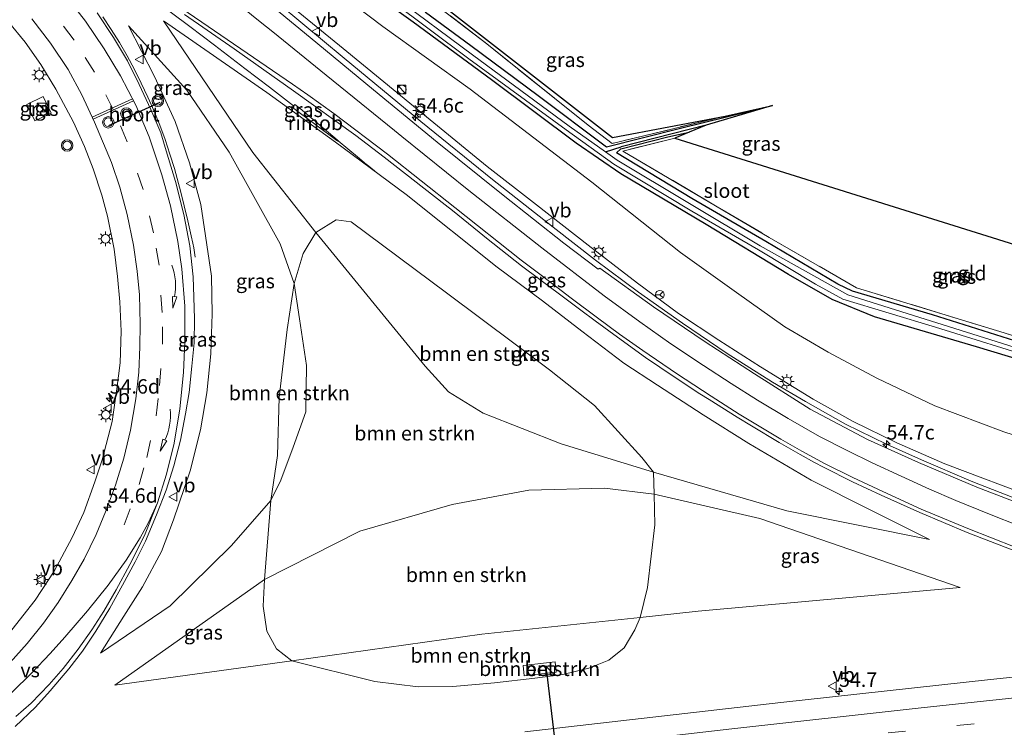
# Model space of a CAD drawing. Units: metres. Extents: x 160000 to 170000, y 462500 to 464750.
# Drawn here: x 167385 to 167556, y 464444 to 464567 of the extents above; entities that cross this region are included whole.
import ezdxf
from ezdxf.enums import TextEntityAlignment as Align

# ---------------------------------------------------------------- set-up
doc = ezdxf.new("R2010")
doc.units = ezdxf.units.M
doc.linetypes.add('IE-TERREINAFSCHEIDING', pattern=[10, 8, -2])
doc.linetypes.add('VW-3-9_STREEP', pattern=[12, 3, -9])
doc.layers.get('0').update_dxf_attribs({"lineweight": 25})
for name, color, linetype, lineweight in [('B-ME-AM-KILOMETR-S-B1', 7, 'Continuous', 18), ('B-ME-BV-GELEIDECONSTRUCTIE-GELEIDERAIL-L-B1', 213, 'BV-GELEIDERAIL', 18), ('B-ME-BV-GELEIDECONSTRUCTIE-RIMOB-GV-B6', 213, 'BV-A1', 18), ('B-ME-GR-BOMENSTRUIKEN-GV-B6', 93, 'Continuous', 18), ('B-ME-GW-INSTEEKWATERGANG-L-B1', 10, 'Continuous', 25), ('B-ME-GW-KRUINLIJN-L-B1', 93, 'Continuous', 18), ('B-ME-GW-TEENLIJN-L-B1', 93, 'Continuous', 18), ('B-ME-GW-WATERGANG-GREPPEL-L-B1', 10, 'Continuous', 25), ('B-ME-IE-GRASLAND-GV-B6', 93, 'Continuous', 18), ('B-ME-IE-GRONDWERKLIJN-GROND_INGERICHT-GV-B6', 253, 'Continuous', 18), ('B-ME-IE-INRICHTINGSELEMENT-S-B1', 253, 'Continuous', 18), ('B-ME-IE-MEUBILAIR_WEGMEUBILAIR-LICHTMAST-S-B1', 8, 'Continuous', 18), ('B-ME-IE-TERREINAFSCHEIDING-RASTERHEKWERK-L-B1', 8, 'IE-TERREINAFSCHEIDING', 18), ('B-ME-KG-KADASTRAAL-OPNAMEDTMGRENS-L-B1', 10, 'Continuous', 25), ('B-ME-OG-WATER-GV-B6', 153, 'Continuous', 18), ('B-ME-VH-VERH_SOORT-BETON-OVERIG-GV-B6', 8, 'IE-TERREINAFSCHEIDING-NATUURLIJK-HOUTWAL', 18), ('B-ME-VH-VERH_SOORT-BITUMEN-GV-B6', 8, 'IE-TERREINAFSCHEIDING-NATUURLIJK-HOUTWAL', 18), ('B-ME-VH-VERH_SOORT-TEGELS-GV-B6', 8, 'Continuous', 18), ('B-ME-VW-MARKERING-39STREEP-015-L-B1', 255, 'VW-3-9_STREEP', 18), ('B-ME-VW-MARKERING-PIJLVERDRIJF750-S-B1', 7, 'Continuous', 18), ('B-ME-VW-MARKERING-STREEP-015-L-B1', 7, 'Continuous', 18), ('B-ME-VW-MARKERING-VERDRIJFSTRP-GV-B6', 7, 'Continuous', 18), ('B-ME-VW-MEUBILAIR_WEGMEUBILAIR-RONA-S-B1', 8, 'Continuous', 18), ('B-ME-VW-MEUBILAIR_WEGMEUBILAIR-VERKEERSBORD-S-B1', 8, 'Continuous', 18), ('B-ME-VW-MEUBILAIR_WEGMEUBILAIR-VERKEERSLICHT-S-B1', 13, 'Continuous', 18), ('B-ME-VW-PORTAAL-L-B1', 10, 'Continuous', 25)]:
    doc.layers.add(name, color=color, linetype=linetype, lineweight=lineweight)
doc.styles.add('NLCS-ISO', font='NLCS-ISO.TTF')
doc.linetypes.add('BV-A1', pattern='A,0.5,[19,NLCS.SHX,S=1,R=0,X=0.5,Y=0],-1,[19,NLCS.SHX,S=1,R=0,X=0.5,Y=0],-1,0.5', length=3)
doc.linetypes.add('BV-GELEIDERAIL', pattern='A,10,-3,[108,NLCS.SHX,S=1,R=0,X=0,Y=0],-3', length=16)
doc.linetypes.add('IE-TERREINAFSCHEIDING-NATUURLIJK-HOUTWAL', pattern='A,7,-1.5,[67,NLCS.SHX,S=0.75,R=45,X=0,Y=0],-1.5,7,-1.5,[70,NLCS.SHX,S=0.75,R=0,X=0,Y=0],-1.5', length=20)

# ---------------------------------------------------------------- blocks, each defined once
blk = doc.blocks.new('kast')
blk.add_line((-0.75, -0.75), (0.75, 0.75))
blk.add_lwpolyline([(-0.75, 0.75), (0.75, 0.75), (0.75, -0.75), (-0.75, -0.75)], close=True)
blk = doc.blocks.new('verkeersbord')
for p, q in [((0, 0.75), (-0.75, -0.625)), ((0.75, -0.625), (0, 0.75)), ((-0.75, -0.625), (0.75, -0.625))]:
    blk.add_line(p, q)
blk = doc.blocks.new('verkeerslicht')
for radius in [1, 0.75]:
    blk.add_circle((0, 0), radius)
blk = doc.blocks.new('wegwijzer')
for q in [(-0.53, -0.53), (0, 0.75), (0.53, -0.53)]:
    blk.add_line((0, 0), q)
blk.add_circle((0, 0), 0.75)
blk = doc.blocks.new('dtb')
blk.add_circle((0, 0), 0.75)
blk = doc.blocks.new('hecto')
for p, q in [((0, 0.625), (-0.625, 0)), ((0, -0.625), (0, 0.625)), ((-0.625, 0), (0.625, 0)), ((0.625, 0), (0, -0.625))]:
    blk.add_line(p, q)
blk = doc.blocks.new('pijlvr')
for p, q in [((5.53, 0.37, 0.1), (5.37, -0.37, 0.1)), ((5.45, 0, 0.1), (5.45, 0, 0.1)), ((5.45, 0, 0.1), (5.45, 0, 0.1)), ((7.45, -0.45, 0.1), (5.53, 0.37, 0.1)), ((5.37, -0.37, 0.1), (7.45, -0.45, 0.1))]:
    blk.add_line(p, q)
blk.add_arc((2.72, -9.68, 0.1), 10.06, 74.2853, 105.7147)
blk = doc.blocks.new('lantaarnpaal')
for p, q in [((-0.75, 0), (-1.25, 0)), ((-0.88, 0.88), (-0.53, 0.53)), ((0, 0.75), (0, 1.25)), ((0.53, 0.53), (0.88, 0.88)), ((0.75, 0), (1.25, 0)), ((-0.53, -0.53), (-0.88, -0.88)), ((0, -0.75), (0, -1.25)), ((0.53, -0.53), (0.88, -0.88))]:
    blk.add_line(p, q)
blk.add_circle((0, 0), 0.75)

msp = doc.modelspace()

# ---------------------------------------------------------------- linework, layer by layer
at = {"layer": 'B-ME-BV-GELEIDECONSTRUCTIE-GELEIDERAIL-L-B1'}
for points in [[(167332.773, 464624.712, 10.759), (167339.575, 464623.68, 11.095), (167343.471, 464622.977, 11.3), (167348.729, 464621.824, 11.623), (167353.884, 464620.3, 11.8), (167358.992, 464618.583, 11.842), (167364.133, 464616.459, 11.917), (167368.991, 464614.224, 11.993), (167373.723, 464611.847, 12.068), (167378.31, 464609.289, 12.098), (167382.818, 464606.454, 12.119), (167387.242, 464603.448, 12.194), (167391.551, 464600.335, 12.24), (167396.918, 464596.323, 12.295), (167402.14, 464592.231, 12.408), (167408.375, 464587.224, 12.488), (167415.627, 464581.326, 12.58), (167421.781, 464576.262, 12.702), (167429.971, 464569.439, 12.79), (167441.282, 464560.088, 12.786), (167454.579, 464549.089, 13.096), (167467.047, 464539.05, 13.189), (167477.533, 464530.794, 13.222)], [(167432.4989, 464551.8318, 13.0316), (167428.2891, 464555.0742, 13.0064), (167424.0504, 464558.3031, 12.9642), (167418.7501, 464562.3296, 12.9013), (167414.4845, 464565.5684, 12.8439), (167411.2943, 464567.9822, 12.7955), (167408.1204, 464570.4275, 12.7431), (167404.9547, 464572.8854, 12.6736), (167400.7989, 464576.2011, 12.5416), (167396.6487, 464579.5584, 12.4259), (167392.4914, 464582.9082, 12.2884), (167390.4485, 464584.6288, 12.2382), (167389.4112, 464585.4591, 12.2175), (167387.3043, 464587.0623, 12.1632), (167384.0868, 464589.4117, 12.0738)], [(167415.4258, 464525.564, 13.0218), (167415.1515, 464527.1882, 13.0574), (167414.9886, 464527.9802, 13.1169), (167414.7062, 464529.2767, 13.1679), (167414.1161, 464531.8832, 13.3134), (167413.4985, 464534.4737, 13.4343), (167412.8712, 464537.0591, 13.5289), (167412.5335, 464538.3382, 13.5338), (167411.8316, 464540.941, 13.5339), (167411.0206, 464543.4612, 13.476), (167410.1728, 464545.9704, 13.4262), (167409.2392, 464548.4666, 13.3833), (167408.2633, 464550.916, 13.3315), (167407.173, 464553.3586, 13.2812), (167406.034, 464555.7811, 13.2306), (167404.8553, 464558.1414, 13.189), (167403.5989, 464560.492, 13.133), (167402.2779, 464562.8057, 13.0877), (167400.8372, 464565.0484, 13.0361), (167399.3614, 464567.2497, 12.9932)], [(167446.6583, 464540.4299, 13.1425), (167446.5356, 464540.5448, 13.1804), (167445.2684, 464541.5866, 12.9534), (167445.1643, 464541.6734, 12.8648), (167443.5615, 464542.9823, 12.9445), (167440.221, 464545.7381, 13.0825)], [(167610.658, 464470.556, 13.265), (167607.708, 464470.981, 13.273), (167598.51, 464472.443, 13.223), (167589.359, 464474.212, 13.169), (167580.302, 464476.314, 13.132), (167571.294, 464478.873, 13.223), (167565.063, 464481.012, 13.211), (167557.548, 464483.839, 13.178), (167550.104, 464486.705, 13.211), (167541.527, 464490.404, 13.211), (167535.446, 464493.133, 13.269), (167528.303, 464496.632, 13.31), (167521.361, 464500.524, 13.289), (167515.609, 464503.917, 13.248), (167507.785, 464508.892, 13.331), (167500.03, 464514.133, 13.248), (167492.393, 464519.515, 13.198), (167484.926, 464525.063, 13.227), (167477.533, 464530.794, 13.222)]]:
    msp.add_polyline3d(points, dxfattribs=at)
at = {"layer": 'B-ME-BV-GELEIDECONSTRUCTIE-RIMOB-GV-B6'}
msp.add_polyline3d([(167440.221, 464545.7381, 13.0825), (167440.1633, 464545.6716, 13.0821), (167440.0027, 464545.8417, 13.1661), (167436.6074, 464548.3727, 13.1206), (167433.2061, 464550.8681, 13.0674), (167432.3002, 464551.5629, 13.0767), (167432.7281, 464552.0797, 13.1113), (167433.6032, 464551.3742, 13.1044), (167436.7218, 464548.7795, 13.1516), (167440.0734, 464545.9397, 13.1651), (167440.2728, 464545.8211, 13.0839), (167440.221, 464545.7381, 13.0825)], dxfattribs=at)
at = {"layer": 'B-ME-GR-BOMENSTRUIKEN-GV-B6'}
for points in [[(167436.351, 464529.832, 11.53), (167439.895, 464532.078, 11.609), (167442.476, 464531.713, 11.65), (167459.027, 464519.388, 12.079), (167476.915, 464506.051, 12.062), (167484.706, 464499.825, 12.05), (167492.952, 464490.832, 11.939), (167494.974, 464488.262, 11.943), (167478.933, 464493.176, 11.572), (167465.383, 464498.491, 11.39), (167459.367, 464502.197, 11.225), (167455.31, 464506.643, 11.122), (167436.351, 464529.832, 11.53)], [(167436.351, 464529.832, 11.53), (167455.31, 464506.643, 11.122), (167459.367, 464502.197, 11.225), (167465.383, 464498.491, 11.39), (167478.933, 464493.176, 11.572), (167494.974, 464488.262, 11.943), (167495.064, 464484.435, 12.152), (167486.444, 464485.5, 11.976), (167473.358, 464485.147, 11.968), (167460.005, 464482.678, 12.083), (167443.985, 464478.022, 12.438), (167427.432, 464469.655, 13.159), (167428.518, 464483.353, 12.38), (167430.291, 464486.904, 12.174), (167432.436, 464492.596, 11.737), (167434.635, 464498.748, 11.51), (167434.713, 464506.756, 11.456), (167433.486, 464514.85, 11.502), (167432.574, 464521, 11.576), (167434.147, 464526.192, 11.535), (167436.351, 464529.832, 11.53)], [(167428.518, 464483.353, 12.38), (167429.67, 464491.17, 12.034), (167429.997, 464501.243, 11.964), (167431.389, 464513.005, 11.741), (167432.574, 464521, 11.576), (167433.486, 464514.85, 11.502), (167434.713, 464506.756, 11.456), (167434.635, 464498.748, 11.51), (167432.436, 464492.596, 11.737), (167430.291, 464486.904, 12.174), (167428.518, 464483.353, 12.38)], [(167492.648, 464463.086, 13.588), (167465.187, 464460.196, 13.77), (167432.187, 464455.524, 14.141), (167429.5, 464457.608, 13.939), (167427.851, 464460.709, 13.778), (167427.2, 464465.055, 13.514), (167427.432, 464469.655, 13.159), (167443.985, 464478.022, 12.438), (167460.005, 464482.678, 12.083), (167473.358, 464485.147, 11.968), (167486.444, 464485.5, 11.976), (167495.064, 464484.435, 12.152), (167495.189, 464479.142, 12.442), (167493.943, 464468.249, 13.176), (167492.648, 464463.086, 13.588)], [(167492.648, 464463.086, 13.588), (167491.755, 464460.898, 13.696), (167489.912, 464457.792, 13.753), (167487.202, 464455.683, 13.848), (167483.741, 464454.298, 13.852), (167479.248, 464453.148, 13.906), (167474.4, 464452.528, 13.964), (167467.357, 464451.754, 14.05), (167460.159, 464451.103, 14.133), (167454.141, 464451.033, 14.137), (167446.57, 464451.965, 14.162), (167432.187, 464455.524, 14.141), (167465.187, 464460.196, 13.77), (167492.648, 464463.086, 13.588)], [(167472.52, 464452.971, 14.051), (167478.1, 464453.606, 13.991), (167477.9, 464455.359, 14.021), (167472.32, 464454.723, 14.073), (167472.52, 464452.971, 14.051)]]:
    msp.add_polyline3d(points, dxfattribs=at)
at = {"layer": 'B-ME-GW-INSTEEKWATERGANG-L-B1'}
for points in [[(167607.065, 464494.426, 9.606), (167603.558, 464494.486, 9.604), (167598.856, 464495.043, 9.58), (167584.589, 464499.731, 9.538), (167568.86, 464504.617, 9.486), (167551.028, 464510.041, 9.57), (167533.328, 464515.248, 9.606), (167525.994, 464518.253, 9.484), (167518.413, 464522.553, 9.426), (167504.095, 464531.226, 9.5), (167489.327, 464540.008, 9.462), (167481.523, 464545.365, 9.446), (167466.842, 464556.328, 9.486), (167453.236, 464566.341, 9.58), (167439.71, 464576.071, 9.544), (167428.87, 464584.417, 9.584), (167420.229, 464590.379, 9.53), (167421.715, 464592.534, 9.512)], [(167455.367, 464568.051, 9.573), (167463.287, 464562.282, 9.569), (167474.954, 464553.65, 9.371), (167486.803, 464544.696, 9.225)], [(167486.803, 464544.696, 9.225), (167499.657, 464547.979, 9.233), (167515.627, 464551.88, 9.285)], [(167488.557, 464543.652, 9.411), (167489.291, 464544.343, 9.337), (167497.493, 464546.434, 9.353), (167501.1564, 464547.262, 9.3791)], [(167606.654, 464497.156, 9.549), (167602.695, 464497.142, 9.551), (167595.467, 464499.25, 9.555), (167562.13, 464509.651, 9.423), (167543.401, 464515.586, 9.477), (167529.539, 464519.676, 9.46), (167526.982, 464520.883, 9.456), (167514.459, 464528.314, 9.473), (167501.657, 464535.741, 9.419), (167488.557, 464543.652, 9.411)]]:
    msp.add_polyline3d(points, dxfattribs=at)
at = {"layer": 'B-ME-GW-KRUINLIJN-L-B1'}
for points in [[(167610.517, 464471.489, 12.572), (167610.304, 464471.519, 12.574), (167600.844, 464473.078, 12.607), (167590.844, 464475.054, 12.59), (167580.511, 464477.592, 12.599), (167571.683, 464480.082, 12.607), (167561.794, 464483.57, 12.578), (167545.53, 464489.733, 12.607), (167537.207, 464493.354, 12.632), (167529.654, 464497.096, 12.644), (167522.681, 464500.924, 12.648), (167513.556, 464506.535, 12.718), (167506.309, 464511.157, 12.669), (167499.29, 464515.827, 12.669), (167492.187, 464521.055, 12.586), (167483.628, 464527.66, 12.566), (167474.656, 464534.634, 12.553), (167466.123, 464541.304, 12.496), (167456.816, 464548.89, 12.335), (167441.094, 464561.75, 12.12), (167426.371, 464573.832, 12.029), (167411.562, 464586.216, 11.749), (167401.599, 464594.355, 11.724), (167394.318, 464600.057, 11.61)], [(167409.921, 464566.583, 11.951), (167427.816, 464554.165, 12.314), (167439.784, 464545.509, 12.409), (167452.014, 464536.464, 12.541), (167467.86, 464523.856, 12.603), (167475.71, 464518.002, 12.582), (167482.556, 464512.767, 12.747), (167489.835, 464507.21, 12.747), (167495.671, 464503.342, 12.78), (167503.613, 464498.214, 12.85), (167511.527, 464493.248, 12.83), (167522.329, 464486.886, 12.838), (167532.572, 464481.754, 12.887), (167542.898, 464476.594, 12.896)], [(167398.985, 464456.888, 14.166), (167403.033, 464463.305, 14.124), (167406.226, 464468.363, 14.03), (167409.527, 464474.526, 13.906), (167411.627, 464480.005, 13.861), (167414.528, 464488.52, 13.584), (167416.315, 464495.615, 13.485), (167417.396, 464502.041, 13.374), (167418.142, 464508.808, 13.176), (167418.338, 464515.734, 13.073), (167418.24, 464522.264, 13.007), (167416.372, 464534.717, 12.776), (167414.427, 464541.94, 12.751), (167411.928, 464549.096, 12.553), (167408.365, 464556.895, 12.421), (167403.819, 464565.718, 12.232)], [(167548.241, 464468.256, 13.139), (167502.73, 464464.185, 13.477), (167492.648, 464463.086, 13.588), (167465.187, 464460.196, 13.77), (167432.187, 464455.524, 14.141), (167401.464, 464451.323, 14.393)]]:
    msp.add_polyline3d(points, dxfattribs=at)
at = {"layer": 'B-ME-GW-TEENLIJN-L-B1'}
for points in [[(167609.238, 464479.991, 9.968), (167609.159, 464480.001, 9.968), (167595.137, 464483.245, 9.856), (167583.586, 464486.108, 9.91), (167570.564, 464490.543, 9.91), (167555.798, 464495.294, 9.91), (167543.818, 464499.795, 10), (167533.738, 464504.607, 10.009), (167525.287, 464509.089, 9.951), (167517.759, 464513.495, 9.856), (167509.398, 464519.421, 9.823), (167499.669, 464526.396, 9.778), (167484.271, 464538.597, 9.633), (167463.12, 464554.705, 9.638), (167448.002, 464565.606, 9.918), (167433.298, 464576.756, 9.679), (167417.843, 464588.95, 9.691), (167406.436, 464598.471, 9.596), (167400.679, 464602.868, 9.666), (167394.895, 464606.959, 9.709)], [(167409.921, 464566.583, 11.951), (167425.436, 464543.722, 11.704), (167436.351, 464529.832, 11.53), (167455.31, 464506.643, 11.122), (167459.367, 464502.197, 11.225), (167465.383, 464498.491, 11.39), (167478.933, 464493.176, 11.572), (167494.974, 464488.262, 11.943), (167518.138, 464481.593, 12.302), (167542.898, 464476.594, 12.896)], [(167403.819, 464565.718, 12.232), (167413.976, 464554.52, 11.926), (167421.279, 464543.791, 11.811), (167430.174, 464527.886, 11.601), (167432.574, 464521, 11.576), (167433.486, 464514.85, 11.502), (167434.713, 464506.756, 11.456), (167434.635, 464498.748, 11.51), (167432.436, 464492.596, 11.737), (167430.291, 464486.904, 12.174), (167428.518, 464483.353, 12.38), (167421.73, 464475.57, 12.941), (167411.046, 464465.071, 13.514), (167398.985, 464456.888, 14.166)], [(167401.464, 464451.323, 14.393), (167427.432, 464469.655, 13.159), (167443.985, 464478.022, 12.438), (167460.005, 464482.678, 12.083), (167473.358, 464485.147, 11.968), (167486.444, 464485.5, 11.976), (167495.064, 464484.435, 12.152), (167513.426, 464480.225, 12.339), (167548.241, 464468.256, 13.139)]]:
    msp.add_polyline3d(points, dxfattribs=at)
at = {"layer": 'B-ME-GW-WATERGANG-GREPPEL-L-B1'}
for p in [(167504.136, 464548.488, 8.953), (167486.659, 464543.846, 8.971)]:
    msp.add_line(p, (167489.377, 464544.713, 8.899), dxfattribs=at)
at = {"layer": 'B-ME-IE-GRASLAND-GV-B6'}
for points in [[(167570.564, 464490.543, 9.91), (167555.798, 464495.294, 9.91), (167543.818, 464499.795, 10), (167533.738, 464504.607, 10.009), (167525.287, 464509.089, 9.951), (167517.759, 464513.495, 9.856), (167509.398, 464519.421, 9.823), (167499.669, 464526.396, 9.778), (167484.271, 464538.597, 9.633), (167463.12, 464554.705, 9.638), (167448.002, 464565.606, 9.918), (167433.298, 464576.756, 9.679), (167417.843, 464588.95, 9.691), (167406.436, 464598.471, 9.596), (167400.679, 464602.868, 9.666), (167394.895, 464606.959, 9.709), (167377.536, 464617.57, 9.656)], [(167377.536, 464617.57, 9.656), (167394.895, 464606.959, 9.709), (167400.679, 464602.868, 9.666), (167406.436, 464598.471, 9.596), (167417.843, 464588.95, 9.691), (167433.298, 464576.756, 9.679), (167448.002, 464565.606, 9.918), (167463.12, 464554.705, 9.638), (167484.271, 464538.597, 9.633), (167499.669, 464526.396, 9.778), (167509.398, 464519.421, 9.823), (167517.759, 464513.495, 9.856), (167525.287, 464509.089, 9.951), (167533.738, 464504.607, 10.009), (167543.818, 464499.795, 10), (167555.798, 464495.294, 9.91), (167570.564, 464490.543, 9.91), (167583.586, 464486.108, 9.91), (167595.137, 464483.245, 9.856), (167609.159, 464480.001, 9.968), (167609.238, 464479.991, 9.968), (167610.517, 464471.489, 12.572)], [(167378.634, 464610.581, 11.375), (167385.834, 464606.215, 11.515), (167394.318, 464600.057, 11.61), (167401.599, 464594.355, 11.724), (167411.562, 464586.216, 11.749), (167426.371, 464573.832, 12.029), (167441.094, 464561.75, 12.12), (167456.816, 464548.89, 12.335), (167466.123, 464541.304, 12.496), (167474.656, 464534.634, 12.553), (167483.628, 464527.66, 12.566), (167492.187, 464521.055, 12.586), (167499.29, 464515.827, 12.669), (167506.309, 464511.157, 12.669), (167513.556, 464506.535, 12.718), (167522.681, 464500.924, 12.648), (167529.654, 464497.096, 12.644), (167537.207, 464493.354, 12.632), (167545.53, 464489.733, 12.607), (167561.794, 464483.57, 12.578)], [(167561.794, 464483.57, 12.578), (167545.53, 464489.733, 12.607), (167537.207, 464493.354, 12.632), (167529.654, 464497.096, 12.644), (167522.681, 464500.924, 12.648), (167513.556, 464506.535, 12.718), (167506.309, 464511.157, 12.669), (167499.29, 464515.827, 12.669), (167492.187, 464521.055, 12.586), (167483.628, 464527.66, 12.566), (167474.656, 464534.634, 12.553), (167466.123, 464541.304, 12.496), (167456.816, 464548.89, 12.335), (167441.094, 464561.75, 12.12), (167426.371, 464573.832, 12.029), (167411.562, 464586.216, 11.749), (167401.599, 464594.355, 11.724), (167394.318, 464600.057, 11.61), (167385.834, 464606.215, 11.515), (167378.634, 464610.581, 11.375)], [(167561.057, 464481.849, 12.742), (167551.142, 464485.674, 12.728), (167540.983, 464489.963, 12.73), (167532.12, 464493.954, 12.732), (167522.179, 464499.197, 12.734), (167512.496, 464505.337, 12.748), (167503.95, 464510.891, 12.758), (167494.989, 464516.966, 12.756), (167485.667, 464523.686, 12.726), (167485.394, 464523.497, 12.734), (167479.39, 464528.024, 12.726), (167468.888, 464536.322, 12.65), (167457.393, 464545.502, 12.574), (167446.377, 464554.634, 12.492), (167435.358, 464563.692, 12.364), (167423.94, 464573.085, 12.202), (167413.313, 464581.945, 12.038), (167404.279, 464589.335, 11.916), (167393.337, 464598.071, 11.76), (167384.887, 464604.112, 11.678)], [(167486.659, 464543.846, 8.971), (167480.34, 464548.299, 8.971), (167463.542, 464560.669, 8.971), (167449.855, 464570.933, 8.971), (167434.63, 464581.695, 8.971), (167423.663, 464590.257, 8.884), (167426.453, 464593.548, 8.969), (167434.991, 464604.002, 9.327), (167424.573, 464590.713, 9.331), (167443.88, 464576.361, 9.457), (167455.367, 464568.051, 9.573), (167463.287, 464562.282, 9.569), (167474.954, 464553.65, 9.371), (167486.803, 464544.696, 9.225), (167499.657, 464547.979, 9.233), (167515.627, 464551.88, 9.285), (167504.136, 464548.488, 8.953), (167489.377, 464544.713, 8.899), (167486.659, 464543.846, 8.971)], [(167486.803, 464544.696, 9.225), (167474.954, 464553.65, 9.371), (167463.287, 464562.282, 9.569), (167455.367, 464568.051, 9.573), (167443.88, 464576.361, 9.457), (167424.573, 464590.713, 9.331), (167434.991, 464604.002, 9.327), (167435.076, 464603.948, 9.327), (167424.715, 464590.732, 9.331), (167443.939, 464576.442, 9.457), (167453.154, 464569.776, 9.55), (167455.426, 464568.132, 9.573), (167456.799, 464569.629, 9.677), (167466.062, 464562.561, 9.53), (167477.777, 464553.139, 9.431), (167483.646, 464548.503, 9.46), (167487.81, 464545.312, 9.332), (167507.411, 464550.03, 9.275), (167515.627, 464551.88, 9.285), (167499.657, 464547.979, 9.233), (167486.803, 464544.696, 9.225)], [(167424.681, 464594.744, 9.582), (167422.887, 464592.69, 9.582), (167421.715, 464592.534, 9.512), (167420.229, 464590.379, 9.53), (167428.87, 464584.417, 9.584), (167439.71, 464576.071, 9.544), (167453.236, 464566.341, 9.58), (167466.842, 464556.328, 9.486), (167481.523, 464545.365, 9.446), (167489.327, 464540.008, 9.462), (167504.095, 464531.226, 9.5), (167518.413, 464522.553, 9.426), (167525.994, 464518.253, 9.484), (167533.328, 464515.248, 9.606), (167551.028, 464510.041, 9.57), (167568.86, 464504.617, 9.486)], [(167568.86, 464504.617, 9.486), (167551.028, 464510.041, 9.57), (167533.328, 464515.248, 9.606), (167525.994, 464518.253, 9.484), (167518.413, 464522.553, 9.426), (167504.095, 464531.226, 9.5), (167489.327, 464540.008, 9.462), (167481.523, 464545.365, 9.446), (167466.842, 464556.328, 9.486), (167453.236, 464566.341, 9.58), (167439.71, 464576.071, 9.544)], [(167487.81, 464545.312, 9.332), (167483.646, 464548.503, 9.46), (167477.777, 464553.139, 9.431), (167466.062, 464562.561, 9.53), (167456.799, 464569.629, 9.677), (167455.426, 464568.132, 9.573), (167453.154, 464569.776, 9.55), (167451.926, 464574.315, 9.58), (167487.853, 464546.335, 9.253), (167507.411, 464550.03, 9.275), (167487.81, 464545.312, 9.332)], [(167449.384, 464570.112, 9.014), (167462.919, 464559.991, 9.014), (167479.815, 464547.662, 9.014), (167488.095, 464541.696, 9.014), (167501.624, 464533.548, 9.014), (167513.191, 464526.824, 9.014), (167523.101, 464520.905, 9.014), (167527.876, 464518.299, 9.014), (167543.934, 464513.412, 9.014), (167562.528, 464507.626, 9.014)], [(167384.125, 464444.176, 14.741), (167387.67, 464447.492, 14.624), (167390.232, 464450.341, 14.569), (167393.477, 464454.161, 14.464), (167395.849, 464457.244, 14.372), (167398.177, 464460.685, 14.284), (167400.587, 464464.685, 14.242), (167402.763, 464468.674, 14.146), (167404.963, 464472.713, 14.053), (167406.764, 464476.334, 13.973), (167408.694, 464480.855, 13.89), (167410.336, 464485.145, 13.806), (167411.715, 464489.374, 13.701), (167412.845, 464493.806, 13.642), (167413.741, 464498.41, 13.583), (167414.358, 464502.094, 13.537), (167414.797, 464506.644, 13.441), (167415.197, 464510.739, 13.352), (167415.277, 464514.874, 13.277), (167415.191, 464518.633, 13.189), (167415.035, 464522.145, 13.126), (167414.485, 464527.553, 13.071), (167413.437, 464532.979, 12.987), (167411.974, 464538.723, 12.874), (167410.377, 464543.994, 12.786), (167409.42, 464547.151, 12.719), (167407.702, 464551.196, 12.635), (167405.659, 464555.526, 12.555), (167403.641, 464559.634, 12.446), (167401.221, 464563.669, 12.366), (167398.404, 464567.946, 12.261)], [(167382.939, 464566.483, 11.548), (167385.874, 464562.861, 11.67), (167388.628, 464558.99, 11.779), (167391.189, 464554.717, 11.85), (167394.262, 464548.994, 11.997), (167396.189, 464544.763, 12.085), (167397.713, 464540.923, 12.211), (167399.206, 464536.323, 12.312), (167400.189, 464532.689, 12.421), (167401.338, 464526.99, 12.492), (167401.933, 464522.248, 12.605), (167402.341, 464517.802, 12.677), (167402.557, 464512.726, 12.778), (167402.359, 464507.222, 12.882), (167401.815, 464502.716, 13.025), (167400.989, 464497.077, 13.101), (167399.266, 464490.424, 13.289), (167397.998, 464486.594, 13.378), (167396.052, 464481.273, 13.491), (167394.05, 464476.921, 13.634), (167390.899, 464471.083, 13.806), (167387.631, 464466.054, 13.898), (167382.915, 464460.114, 14.041)], [(167432.574, 464521, 11.576), (167430.174, 464527.886, 11.601), (167421.279, 464543.791, 11.811), (167413.976, 464554.52, 11.926), (167403.819, 464565.718, 12.232), (167408.365, 464556.895, 12.421), (167411.928, 464549.096, 12.553), (167414.427, 464541.94, 12.751), (167416.372, 464534.717, 12.776), (167418.24, 464522.264, 13.007), (167418.338, 464515.734, 13.073), (167418.142, 464508.808, 13.176), (167417.396, 464502.041, 13.374), (167416.315, 464495.615, 13.485), (167414.528, 464488.52, 13.584), (167411.627, 464480.005, 13.861), (167409.527, 464474.526, 13.906), (167406.226, 464468.363, 14.03), (167403.033, 464463.305, 14.124), (167398.985, 464456.888, 14.166), (167411.046, 464465.071, 13.514), (167421.73, 464475.57, 12.941), (167428.518, 464483.353, 12.38), (167427.432, 464469.655, 13.159), (167401.464, 464451.323, 14.393), (167432.187, 464455.524, 14.141), (167446.57, 464451.965, 14.162), (167454.141, 464451.033, 14.137), (167460.159, 464451.103, 14.133), (167467.357, 464451.754, 14.05), (167474.4, 464452.528, 13.964), (167479.248, 464453.148, 13.906), (167483.741, 464454.298, 13.852), (167487.202, 464455.683, 13.848), (167489.912, 464457.792, 13.753), (167491.755, 464460.898, 13.696), (167492.648, 464463.086, 13.588), (167502.73, 464464.185, 13.477), (167548.241, 464468.256, 13.139), (167513.426, 464480.225, 12.339), (167495.064, 464484.435, 12.152), (167494.974, 464488.262, 11.943), (167518.138, 464481.593, 12.302), (167542.898, 464476.594, 12.896), (167532.572, 464481.754, 12.887), (167522.329, 464486.886, 12.838), (167511.527, 464493.248, 12.83), (167503.613, 464498.214, 12.85), (167495.671, 464503.342, 12.78), (167489.835, 464507.21, 12.747), (167482.556, 464512.767, 12.747), (167475.71, 464518.002, 12.582), (167467.86, 464523.856, 12.603), (167452.014, 464536.464, 12.541), (167439.784, 464545.509, 12.409), (167427.816, 464554.165, 12.314), (167409.921, 464566.583, 11.951), (167425.436, 464543.722, 11.704), (167436.351, 464529.832, 11.53), (167434.147, 464526.192, 11.535), (167432.574, 464521, 11.576)], [(167436.351, 464529.832, 11.53), (167425.436, 464543.722, 11.704), (167409.921, 464566.583, 11.951), (167427.816, 464554.165, 12.314), (167439.784, 464545.509, 12.409), (167452.014, 464536.464, 12.541), (167467.86, 464523.856, 12.603), (167475.71, 464518.002, 12.582), (167482.556, 464512.767, 12.747), (167489.835, 464507.21, 12.747), (167495.671, 464503.342, 12.78), (167503.613, 464498.214, 12.85), (167511.527, 464493.248, 12.83), (167522.329, 464486.886, 12.838), (167532.572, 464481.754, 12.887), (167542.898, 464476.594, 12.896), (167518.138, 464481.593, 12.302), (167494.974, 464488.262, 11.943), (167492.952, 464490.832, 11.939), (167484.706, 464499.825, 12.05), (167476.915, 464506.051, 12.062), (167459.027, 464519.388, 12.079), (167442.476, 464531.713, 11.65), (167439.895, 464532.078, 11.609), (167436.351, 464529.832, 11.53)], [(167413.538, 464567.667, 12.203), (167422.1791, 464561.7075, 12.2589), (167432.443, 464554.439, 12.533), (167443.293, 464546.694, 12.599), (167448.1955, 464542.9522, 12.5597), (167458.7775, 464534.6709, 12.75), (167460.0598, 464533.6437, 12.7637), (167464.701, 464529.926, 12.813), (167465.9962, 464528.8953, 12.8201), (167472.032, 464524.092, 12.853), (167475.2316, 464521.6958, 12.8518), (167480.273, 464517.9202, 12.8498), (167482.343, 464516.37, 12.849), (167484.8627, 464514.5314, 12.8651), (167488.7174, 464511.7187, 12.8898), (167493.589, 464508.164, 12.921), (167498.5875, 464504.8368, 12.9485), (167503.04, 464501.873, 12.973), (167504.6318, 464500.8841, 12.9754), (167509.5195, 464497.8044, 12.9105), (167511.978, 464496.32, 12.991), (167516.7882, 464493.4392, 12.9019), (167520.4292, 464491.3692, 12.9018), (167522.911, 464489.963, 13.019), (167524.4766, 464489.1648, 13.0209), (167529.549, 464486.579, 13.027), (167534.4991, 464484.3151, 12.9238), (167541.2318, 464481.3025, 12.9262), (167549.412, 464477.807, 13.033), (167557.5234, 464474.6641, 12.9333)], [(167428.518, 464483.353, 12.38), (167421.73, 464475.57, 12.941), (167411.046, 464465.071, 13.514), (167398.985, 464456.888, 14.166), (167403.033, 464463.305, 14.124), (167406.226, 464468.363, 14.03), (167409.527, 464474.526, 13.906), (167411.627, 464480.005, 13.861), (167414.528, 464488.52, 13.584), (167416.315, 464495.615, 13.485), (167417.396, 464502.041, 13.374), (167418.142, 464508.808, 13.176), (167418.338, 464515.734, 13.073), (167418.24, 464522.264, 13.007), (167416.372, 464534.717, 12.776), (167414.427, 464541.94, 12.751), (167411.928, 464549.096, 12.553), (167408.365, 464556.895, 12.421), (167403.819, 464565.718, 12.232), (167413.976, 464554.52, 11.926), (167421.279, 464543.791, 11.811), (167430.174, 464527.886, 11.601), (167432.574, 464521, 11.576), (167431.389, 464513.005, 11.741), (167429.997, 464501.243, 11.964), (167429.67, 464491.17, 12.034), (167428.518, 464483.353, 12.38)], [(167388.9893, 464553.4624, 11.8458), (167386.1993, 464552.0546, 11.8458), (167387.582, 464549.2227, 11.8458), (167390.4115, 464550.5667, 11.8458), (167388.9893, 464553.4624, 11.8458)], [(167606.771, 464496.381, 9.111), (167605.421, 464496.382, 9.033), (167601.64, 464496.413, 9.033), (167562.76, 464508.352, 9.033), (167528.688, 464519.041, 9.033), (167513.481, 464527.535, 9.033), (167488.695, 464542.411, 9.033), (167486.659, 464543.846, 8.971), (167489.377, 464544.713, 8.899), (167504.136, 464548.488, 8.953), (167501.1564, 464547.262, 9.3791), (167497.493, 464546.434, 9.353), (167489.291, 464544.343, 9.337), (167488.557, 464543.652, 9.411), (167501.657, 464535.741, 9.419), (167514.459, 464528.314, 9.473), (167526.982, 464520.883, 9.456), (167529.539, 464519.676, 9.46), (167543.401, 464515.586, 9.477), (167562.13, 464509.651, 9.423), (167595.467, 464499.25, 9.555), (167602.695, 464497.142, 9.551), (167606.654, 464497.156, 9.549), (167606.771, 464496.381, 9.111)], [(167602.695, 464497.142, 9.551), (167595.467, 464499.25, 9.555), (167562.13, 464509.651, 9.423), (167543.401, 464515.586, 9.477), (167529.539, 464519.676, 9.46), (167526.982, 464520.883, 9.456), (167514.459, 464528.314, 9.473), (167501.657, 464535.741, 9.419), (167488.557, 464543.652, 9.411), (167489.291, 464544.343, 9.337), (167497.493, 464546.434, 9.353), (167501.1564, 464547.262, 9.3791), (167498.68, 464546.243, 9.382), (167489.635, 464543.98, 9.473), (167515.057, 464529.009, 9.489), (167530.235, 464520.249, 9.485), (167555.86, 464512.458, 9.534), (167585.122, 464503.07, 9.547), (167602.848, 464497.742, 9.621), (167606.556, 464497.809, 9.619), (167606.654, 464497.156, 9.549), (167602.695, 464497.142, 9.551)], [(167492.648, 464463.086, 13.588), (167493.943, 464468.249, 13.176), (167495.189, 464479.142, 12.442), (167495.064, 464484.435, 12.152), (167513.426, 464480.225, 12.339), (167548.241, 464468.256, 13.139), (167502.73, 464464.185, 13.477), (167492.648, 464463.086, 13.588)], [(167427.432, 464469.655, 13.159), (167427.2, 464465.055, 13.514), (167427.851, 464460.709, 13.778), (167429.5, 464457.608, 13.939), (167432.187, 464455.524, 14.141), (167401.464, 464451.323, 14.393), (167427.432, 464469.655, 13.159)], [(167591.189, 464456.242, 13.186), (167553.468, 464452.29, 13.426), (167517.104, 464448.33, 13.741), (167472.661, 464443.24, 14.167)]]:
    msp.add_polyline3d(points, dxfattribs=at)
at = {"layer": 'B-ME-IE-GRONDWERKLIJN-GROND_INGERICHT-GV-B6'}
msp.add_polyline3d([(167602.848, 464497.742, 9.621), (167585.122, 464503.07, 9.547), (167555.86, 464512.458, 9.534), (167530.235, 464520.249, 9.485), (167515.057, 464529.009, 9.489), (167489.635, 464543.98, 9.473), (167498.68, 464546.243, 9.382), (167604.2379, 464513.2113, 9.5599), (167606.556, 464497.809, 9.619), (167602.848, 464497.742, 9.621)], dxfattribs=at)
at = {"layer": 'B-ME-IE-TERREINAFSCHEIDING-RASTERHEKWERK-L-B1'}
for points in [[(167507.411, 464550.03, 9.275), (167487.81, 464545.312, 9.332), (167483.646, 464548.503, 9.46), (167477.777, 464553.139, 9.431), (167466.062, 464562.561, 9.53), (167456.799, 464569.629, 9.677)], [(167498.68, 464546.243, 9.382), (167489.635, 464543.98, 9.473), (167515.057, 464529.009, 9.489), (167530.235, 464520.249, 9.485), (167555.86, 464512.458, 9.534), (167585.122, 464503.07, 9.547), (167602.848, 464497.742, 9.621), (167606.556, 464497.809, 9.619)]]:
    msp.add_polyline3d(points, dxfattribs=at)
at = {"layer": 'B-ME-KG-KADASTRAAL-OPNAMEDTMGRENS-L-B1'}
msp.add_polyline3d([(167381.277, 464633.048, 9.626), (167396.8, 464631.831, 9.774), (167398.247, 464632.14, 9.965), (167405.289, 464610.417, 9.901), (167411.935, 464606.617, 9.885), (167422.031, 464600.354, 9.849), (167424.681, 464594.744, 9.582), (167427.313, 464596.126, 8.969), (167426.453, 464593.548, 8.969), (167434.991, 464604.002, 9.327), (167435.076, 464603.948, 9.327), (167451.926, 464574.315, 9.58), (167487.853, 464546.335, 9.253), (167507.411, 464550.03, 9.275), (167515.627, 464551.88, 9.285), (167504.136, 464548.488, 8.953), (167501.1564, 464547.262, 9.3791), (167498.68, 464546.243, 9.382), (167604.2379, 464513.2113, 9.5599)], dxfattribs=at)
at = {"layer": 'B-ME-OG-WATER-GV-B6'}
for points in [[(167562.528, 464507.626, 9.014), (167543.934, 464513.412, 9.014), (167527.876, 464518.299, 9.014), (167523.101, 464520.905, 9.014), (167513.191, 464526.824, 9.014), (167501.624, 464533.548, 9.014), (167488.095, 464541.696, 9.014), (167479.815, 464547.662, 9.014), (167462.919, 464559.991, 9.014), (167449.384, 464570.112, 9.014)], [(167449.855, 464570.933, 8.971), (167463.542, 464560.669, 8.971), (167480.34, 464548.299, 8.971), (167486.659, 464543.846, 8.971), (167488.695, 464542.411, 9.033), (167513.481, 464527.535, 9.033), (167528.688, 464519.041, 9.033), (167562.76, 464508.352, 9.033)]]:
    msp.add_polyline3d(points, dxfattribs=at)
at = {"layer": 'B-ME-VH-VERH_SOORT-BETON-OVERIG-GV-B6'}
msp.add_polyline3d([(167472.52, 464452.971, 14.051), (167472.32, 464454.723, 14.073), (167477.9, 464455.359, 14.021), (167478.1, 464453.606, 13.991), (167472.52, 464452.971, 14.051)], dxfattribs=at)
at = {"layer": 'B-ME-VH-VERH_SOORT-BITUMEN-GV-B6'}
for points in [[(167384.887, 464604.112, 11.678), (167393.337, 464598.071, 11.76), (167404.279, 464589.335, 11.916), (167413.313, 464581.945, 12.038), (167423.94, 464573.085, 12.202), (167435.358, 464563.692, 12.364), (167446.377, 464554.634, 12.492), (167457.393, 464545.502, 12.574), (167468.888, 464536.322, 12.65), (167479.39, 464528.024, 12.726), (167485.394, 464523.497, 12.734), (167485.667, 464523.686, 12.726), (167494.989, 464516.966, 12.756), (167503.95, 464510.891, 12.758), (167512.496, 464505.337, 12.748), (167522.179, 464499.197, 12.734), (167532.12, 464493.954, 12.732), (167540.983, 464489.963, 12.73), (167551.142, 464485.674, 12.728), (167561.057, 464481.849, 12.742)], [(167398.404, 464567.946, 12.261), (167401.221, 464563.669, 12.366), (167403.641, 464559.634, 12.446), (167405.659, 464555.526, 12.555), (167407.702, 464551.196, 12.635), (167409.42, 464547.151, 12.719), (167410.377, 464543.994, 12.786), (167411.974, 464538.723, 12.874), (167413.437, 464532.979, 12.987), (167414.485, 464527.553, 13.071), (167415.035, 464522.145, 13.126), (167415.191, 464518.633, 13.189), (167415.277, 464514.874, 13.277), (167415.197, 464510.739, 13.352), (167414.797, 464506.644, 13.441), (167414.358, 464502.094, 13.537), (167413.741, 464498.41, 13.583), (167412.845, 464493.806, 13.642), (167411.715, 464489.374, 13.701), (167410.336, 464485.145, 13.806), (167408.694, 464480.855, 13.89), (167406.764, 464476.334, 13.973), (167404.963, 464472.713, 14.053), (167402.763, 464468.674, 14.146), (167400.587, 464464.685, 14.242), (167398.177, 464460.685, 14.284), (167395.849, 464457.244, 14.372), (167393.477, 464454.161, 14.464), (167390.232, 464450.341, 14.569), (167387.67, 464447.492, 14.624), (167384.125, 464444.176, 14.741)], [(167382.915, 464460.114, 14.041), (167387.631, 464466.054, 13.898), (167390.899, 464471.083, 13.806), (167394.05, 464476.921, 13.634), (167396.052, 464481.273, 13.491), (167397.998, 464486.594, 13.378), (167399.266, 464490.424, 13.289), (167400.989, 464497.077, 13.101), (167401.815, 464502.716, 13.025), (167402.359, 464507.222, 12.882), (167402.557, 464512.726, 12.778), (167402.341, 464517.802, 12.677), (167401.933, 464522.248, 12.605), (167401.338, 464526.99, 12.492), (167400.189, 464532.689, 12.421), (167399.206, 464536.323, 12.312), (167397.713, 464540.923, 12.211), (167396.189, 464544.763, 12.085), (167394.262, 464548.994, 11.997), (167391.189, 464554.717, 11.85), (167388.628, 464558.99, 11.779), (167385.874, 464562.861, 11.67), (167382.939, 464566.483, 11.548)], [(167557.5234, 464474.6641, 12.9333), (167549.412, 464477.807, 13.033), (167541.2318, 464481.3025, 12.9262), (167534.4991, 464484.3151, 12.9238), (167529.549, 464486.579, 13.027), (167524.4766, 464489.1648, 13.0209), (167522.911, 464489.963, 13.019), (167520.4292, 464491.3692, 12.9018), (167516.7882, 464493.4392, 12.9019), (167511.978, 464496.32, 12.991), (167509.5195, 464497.8044, 12.9105), (167504.6318, 464500.8841, 12.9754), (167503.04, 464501.873, 12.973), (167498.5875, 464504.8368, 12.9485), (167493.589, 464508.164, 12.921), (167488.7174, 464511.7187, 12.8898), (167484.8627, 464514.5314, 12.8651), (167482.343, 464516.37, 12.849), (167480.273, 464517.9202, 12.8498), (167475.2316, 464521.6958, 12.8518), (167472.032, 464524.092, 12.853), (167465.9962, 464528.8953, 12.8201), (167464.701, 464529.926, 12.813), (167460.0598, 464533.6437, 12.7637), (167458.7775, 464534.6709, 12.75), (167448.1955, 464542.9522, 12.5597), (167443.293, 464546.694, 12.599), (167432.443, 464554.439, 12.533), (167422.1791, 464561.7075, 12.2589), (167413.538, 464567.667, 12.203)], [(167472.661, 464443.24, 14.167), (167517.104, 464448.33, 13.741), (167553.468, 464452.29, 13.426), (167591.189, 464456.242, 13.186), (167612.472, 464458.499, 13.078), (167613.007, 464454.946, 13.132), (167613.559, 464451.275, 13.208), (167614.102, 464447.666, 13.234), (167614.187, 464447.104, 13.332), (167610.732, 464446.733, 13.364), (167587.298, 464444.243, 13.502), (167564.074, 464441.794, 13.634)]]:
    msp.add_polyline3d(points, dxfattribs=at)
at = {"layer": 'B-ME-VH-VERH_SOORT-TEGELS-GV-B6'}
msp.add_polyline3d([(167387.582, 464549.2227, 11.8458), (167386.1993, 464552.0546, 11.8458), (167388.9893, 464553.4624, 11.8458), (167390.4115, 464550.5667, 11.8458), (167387.582, 464549.2227, 11.8458)], dxfattribs=at)
at = {"layer": 'B-ME-VW-MARKERING-39STREEP-015-L-B1'}
for points in [[(167403.0551, 464479.1319, 13.789), (167405.703, 464486.128, 13.638), (167406.983, 464490.842, 13.524), (167408.623, 464498.076, 13.386), (167409.202, 464503.292, 13.294), (167409.752, 464510.467, 13.18), (167409.654, 464515.979, 13.046), (167409.122, 464524.193, 12.819), (167408.182, 464529.821, 12.765), (167406.357, 464537.322, 12.635), (167403.599, 464545.613, 12.45), (167401.241, 464551.086, 12.324), (167397.908, 464557.672, 12.186), (167394.362, 464563.25, 12.039), (167389.76, 464569.191, 11.913), (167383.617, 464575.814, 11.72)], [(167613.559, 464451.275, 13.208), (167574.499, 464447.229, 13.409), (167525.925, 464441.969, 13.749), (167480.698, 464436.843, 14.162)]]:
    msp.add_polyline3d(points, dxfattribs=at)
at = {"layer": 'B-ME-VW-MARKERING-STREEP-015-L-B1'}
for p, q in [((167397.5444, 464549.8432, 12.1731), (167404.5201, 464553.0587, 12.4835)), ((167397.7097, 464549.4887, 12.1803), (167404.7032, 464552.7087, 12.4916))]:
    msp.add_line(p, q, dxfattribs=at)
for points in [[(167408.842, 464482.942, 13.81), (167410.405, 464487.944, 13.701), (167411.748, 464493.331, 13.6), (167412.732, 464499.293, 13.503), (167413.352, 464505.544, 13.411), (167413.625, 464510.926, 13.294), (167413.606, 464517.095, 13.197), (167413.084, 464523.573, 13.046), (167412.392, 464528.313, 12.958), (167411.108, 464534.505, 12.853), (167409.635, 464539.864, 12.727), (167407.4131, 464546.4479, 12.635), (167405.0951, 464551.9597, 12.509), (167402.4301, 464557.0535, 12.391), (167399.616, 464561.744, 12.303), (167396.346, 464566.534, 12.198), (167392.743, 464571.132, 12.073), (167388.721, 464575.567, 11.955), (167384.036, 464580.153, 11.821), (167379.183, 464584.426, 11.695), (167373.938, 464588.515, 11.628), (167369.346, 464591.595, 11.51)], [(167558.592, 464478.934, 12.7554), (167553.299, 464481.011, 12.7519), (167547.492, 464483.373, 12.7506), (167542.923, 464485.334, 12.7541), (167537.953, 464487.563, 12.7641), (167532.927, 464489.906, 12.7681), (167528.719, 464491.963, 12.7591), (167523.807, 464494.477, 12.7561), (167518.343, 464497.601, 12.7658), (167513.011, 464500.763, 12.777), (167508.48, 464503.658, 12.7722), (167503.682, 464506.763, 12.7647), (167498.008, 464510.534, 12.755), (167492.601, 464514.344, 12.7267), (167486.394, 464518.858, 12.7029), (167475.573, 464527.1933, 12.659), (167462.929, 464537.121, 12.5921), (167451.2917, 464546.5223, 12.4933), (167450.0245, 464547.5483, 12.4881), (167440.5699, 464555.2019, 12.3788), (167438.1429, 464557.1769, 12.3633), (167428.8841, 464564.6557, 12.2257), (167426.6815, 464566.4201, 12.2048), (167414.0519, 464576.6541, 12.0008)], [(167413.0627, 464568.7387, 12.0948), (167432.2739, 464555.5941, 12.3858), (167434.9565, 464553.7451, 12.4), (167437.2217, 464552.1281, 12.4281), (167439.4867, 464550.5111, 12.4357), (167448.7833, 464543.4185, 12.5539), (167460.5, 464534.206, 12.6516), (167472.0088, 464525.0754, 12.7221), (167475.675, 464522.301, 12.7331), (167480.701, 464518.492, 12.7653), (167485.271, 464515.063, 12.7943), (167489.098, 464512.244, 12.8193), (167493.153, 464509.368, 12.8433), (167498.96, 464505.387, 12.8713), (167504.996, 464501.444, 12.8903), (167509.851, 464498.339, 12.889), (167517.105, 464493.978, 12.8843), (167520.723, 464491.901, 12.8813), (167524.778, 464489.749, 12.8844), (167529.576, 464487.349, 12.8944), (167534.774, 464484.911, 12.9023), (167541.476, 464481.863, 12.9057), (167549.53, 464478.511, 12.9016), (167557.755, 464475.273, 12.9078)], [(167383.289, 464455.26, 14.267), (167386.242, 464458.569, 14.179), (167389.039, 464462.085, 14.057), (167391.587, 464465.655, 13.973), (167393.992, 464469.456, 13.894), (167396.116, 464473.188, 13.797), (167398.202, 464477.444, 13.688), (167399.859, 464481.414, 13.596), (167401.555, 464486.033, 13.466), (167403.021, 464490.728, 13.386), (167404.183, 464495.537, 13.289), (167405.102, 464501.013, 13.185), (167405.607, 464505.64, 13.067), (167405.793, 464510.025, 12.95), (167405.864, 464513.933, 12.878), (167405.724, 464519.019, 12.778), (167405.352, 464523.143, 12.685), (167404.701, 464527.671, 12.635), (167403.617, 464532.991, 12.522), (167402.329, 464537.695, 12.442), (167400.867, 464542.027, 12.358), (167397.9297, 464549.0168, 12.19), (167395.7179, 464553.7602, 12.093), (167393.325, 464558.15, 11.993), (167390.31, 464562.708, 11.9), (167387.014, 464566.944, 11.787)], [(167613.007, 464454.946, 13.132), (167582.589, 464451.768, 13.306), (167541.467, 464447.37, 13.604), (167508.583, 464443.76, 13.852), (167483.95, 464440.918, 14.099)]]:
    msp.add_polyline3d(points, dxfattribs=at)
at = {"layer": 'B-ME-VW-MARKERING-VERDRIJFSTRP-GV-B6'}
for points in [[(167383.573, 464450.055, 14.431), (167387.031, 464453.457, 14.36), (167390.203, 464456.824, 14.276), (167392.774, 464459.633, 14.217), (167396.724, 464464.197, 14.141), (167400.285, 464468.659, 14.028), (167403.42, 464472.984, 13.969), (167405.849, 464476.862, 13.906), (167407.255, 464479.423, 13.869), (167408.842, 464482.942, 13.81)], [(167408.842, 464482.942, 13.81), (167406.593, 464477.288, 13.957), (167404.078, 464472.264, 14.049), (167401.674, 464467.84, 14.154), (167399.514, 464464.172, 14.221), (167397.466, 464460.946, 14.339), (167395.102, 464457.571, 14.393), (167392.504, 464454.244, 14.477), (167390.025, 464451.415, 14.553), (167386.911, 464448.225, 14.62), (167384.239, 464445.917, 14.687)]]:
    msp.add_polyline3d(points, dxfattribs=at)
at = {"layer": 'B-ME-VW-PORTAAL-L-B1'}
for p, q in [((167409.2351, 464552.4159, 18.5), (167400.3366, 464548.3504, 18.78)), ((167482.001, 464406.666, 22.673), (167476.483, 464453.684, 22.721))]:
    msp.add_line(p, q, dxfattribs=at)

# ---------------------------------------------------------------- block references
at = {"layer": 'B-ME-AM-KILOMETR-S-B1', "rotation": 90}
for p in [(167453.674, 464549.864, 12.379), (167400.562, 464501.126, 12.937), (167535.441, 464493.158, 12.627), (167400.175, 464482.192, 13.509), (167527.186, 464450.248, 13.588)]:
    msp.add_blockref('hecto', p, dxfattribs=at)
at = {"layer": 'B-ME-IE-INRICHTINGSELEMENT-S-B1', "rotation": 90}
for name, p in [('kast', (167451.251, 464554.6441, 11.8974)), ('dtb', (167451.301, 464554.6441, 11.8974)), ('kast', (167388.7185, 464551.5659, 13.4389)), ('kast', (167477.053, 464453.866, 15.681))]:
    msp.add_blockref(name, p, dxfattribs=at)
at = {"layer": 'B-ME-IE-MEUBILAIR_WEGMEUBILAIR-LICHTMAST-S-B1', "rotation": 90}
for p in [(167388.296, 464557.201, 11.745), (167454.446, 464551.011, 12.345), (167399.828, 464528.763, 12.333), (167485.479, 464526.434, 12.234), (167518.152, 464504.031, 12.523), (167399.889, 464498.229, 13.029), (167388.66, 464469.636, 13.73)]:
    msp.add_blockref('lantaarnpaal', p, dxfattribs=at)
at = {"layer": 'B-ME-VW-MARKERING-PIJLVERDRIJF750-S-B1'}
for p, rotation in [((167411.352, 464524.163, 12.958), 274.9), ((167411.041, 464499.203, 13.449), 260.2)]:
    msp.add_blockref('pijlvr', p, dxfattribs=dict(at, rotation=rotation))
at = {"layer": 'B-ME-VW-MEUBILAIR_WEGMEUBILAIR-RONA-S-B1', "rotation": 90}
msp.add_blockref('wegwijzer', (167496.098, 464519.068, 12.114), dxfattribs=at)
at = {"layer": 'B-ME-VW-MEUBILAIR_WEGMEUBILAIR-VERKEERSBORD-S-B1', "rotation": 90}
for p in [(167436.373, 464564.724, 12.186), (167405.7213, 464559.8453, 12.4727), (167414.58, 464538.3355, 12.8118), (167476.875, 464531.698, 12.467), (167400.199, 464499.35, 13.021), (167397.259, 464488.711, 13.218), (167411.58, 464483.983, 13.743), (167388.554, 464469.627, 13.785), (167526.052, 464451.134, 13.677)]:
    msp.add_blockref('verkeersbord', p, dxfattribs=at)
at = {"layer": 'B-ME-VW-MEUBILAIR_WEGMEUBILAIR-VERKEERSLICHT-S-B1', "rotation": 90}
for p in [(167408.92, 464552.71, 16.06), (167403.46, 464550.48, 19.09), (167400.32, 464548.97, 19.09), (167393.17, 464544.96, 15.36)]:
    msp.add_blockref('verkeerslicht', p, dxfattribs=at)

# ---------------------------------------------------------------- texts
at = {"layer": 'B-ME-AM-KILOMETR-S-B1', "ltscale": 0.2, "style": 'NLCS-ISO'}
for s, p in [('54.6c', (167453.674, 464549.864, 12.379)), ('54.6d', (167400.562, 464501.126, 12.937)), ('54.7c', (167535.441, 464493.158, 12.627)), ('54.6d', (167400.175, 464482.192, 13.509)), ('54.7', (167527.186, 464450.248, 13.588))]:
    msp.add_text(s, height=2.5, dxfattribs=at).set_placement(p, align=Align.BOTTOM_LEFT)
at = {"layer": 'B-ME-BV-GELEIDECONSTRUCTIE-RIMOB-GV-B6', "ltscale": 0.2, "style": 'NLCS-ISO'}
msp.add_text('rimob', height=2.5, dxfattribs=at).set_placement((167436.2811, 464548.8616), align=Align.MIDDLE_CENTER)
at = {"layer": 'B-ME-GR-BOMENSTRUIKEN-GV-B6', "ltscale": 0.2, "style": 'NLCS-ISO'}
for p in [(167464.8275, 464508.8333), (167431.7456, 464502.0179), (167453.5269, 464495.0243), (167462.4811, 464470.4769), (167463.2891, 464456.4663), (167475.2102, 464454.1648)]:
    msp.add_text('bmn en strkn', height=2.5, dxfattribs=at).set_placement(p, align=Align.MIDDLE_CENTER)
at = {"layer": 'B-ME-IE-GRASLAND-GV-B6', "ltscale": 0.2, "style": 'NLCS-ISO'}
for p in [(167479.6685, 464559.8135), (167411.4695, 464554.963), (167388.3054, 464551.3426), (167434.1765, 464551.1385), (167513.647, 464545.276), (167425.8605, 464521.4266), (167476.4095, 464521.5885), (167546.715, 464522.4345), (167547.6055, 464522.202), (167415.7795, 464511.303), (167473.613, 464508.808), (167520.4445, 464473.7605), (167416.8255, 464460.489)]:
    msp.add_text('gras', height=2.5, dxfattribs=at).set_placement(p, align=Align.MIDDLE_CENTER)
at = {"layer": 'B-ME-IE-GRONDWERKLIJN-GROND_INGERICHT-GV-B6', "ltscale": 0.2, "style": 'NLCS-ISO'}
msp.add_text('gld', height=2.5, dxfattribs=at).set_placement((167550.3004, 464522.796), align=Align.MIDDLE_CENTER)
at = {"layer": 'B-ME-OG-WATER-GV-B6', "ltscale": 0.2, "style": 'NLCS-ISO'}
msp.add_text('sloot', height=2.5, dxfattribs=at).set_placement((167507.6822, 464537.1135), align=Align.MIDDLE_CENTER)
at = {"layer": 'B-ME-VH-VERH_SOORT-BETON-OVERIG-GV-B6', "ltscale": 0.2, "style": 'NLCS-ISO'}
msp.add_text('bet', height=2.5, dxfattribs=at).set_placement((167475.2102, 464454.1648), align=Align.MIDDLE_CENTER)
at = {"layer": 'B-ME-VH-VERH_SOORT-TEGELS-GV-B6', "ltscale": 0.2, "style": 'NLCS-ISO'}
msp.add_text('tgl', height=2.5, dxfattribs=at).set_placement((167388.3042, 464551.3298), align=Align.MIDDLE_CENTER)
at = {"layer": 'B-ME-VW-MARKERING-VERDRIJFSTRP-GV-B6', "ltscale": 0.2, "style": 'NLCS-ISO'}
msp.add_text('vs', height=2.5, dxfattribs=at).set_placement((167386.7432, 464453.9473), align=Align.MIDDLE_CENTER)
at = {"layer": 'B-ME-VW-MEUBILAIR_WEGMEUBILAIR-VERKEERSBORD-S-B1', "ltscale": 0.2, "style": 'NLCS-ISO'}
for p in [(167436.373, 464564.724, 12.186), (167405.7213, 464559.8453, 12.4727), (167414.58, 464538.3355, 12.8118), (167476.875, 464531.698, 12.467), (167400.199, 464499.35, 13.021), (167397.259, 464488.711, 13.218), (167411.58, 464483.983, 13.743), (167388.554, 464469.627, 13.785), (167526.052, 464451.134, 13.677)]:
    msp.add_text('vb', height=2.5, dxfattribs=at).set_placement(p, align=Align.BOTTOM_LEFT)
at = {"layer": 'B-ME-VW-PORTAAL-L-B1', "ltscale": 0.2, "style": 'NLCS-ISO'}
msp.add_text('hport', height=2.5, dxfattribs=at).set_placement((167404.7858, 464550.3832), align=Align.MIDDLE_CENTER)

doc.saveas('drawing.dxf')
